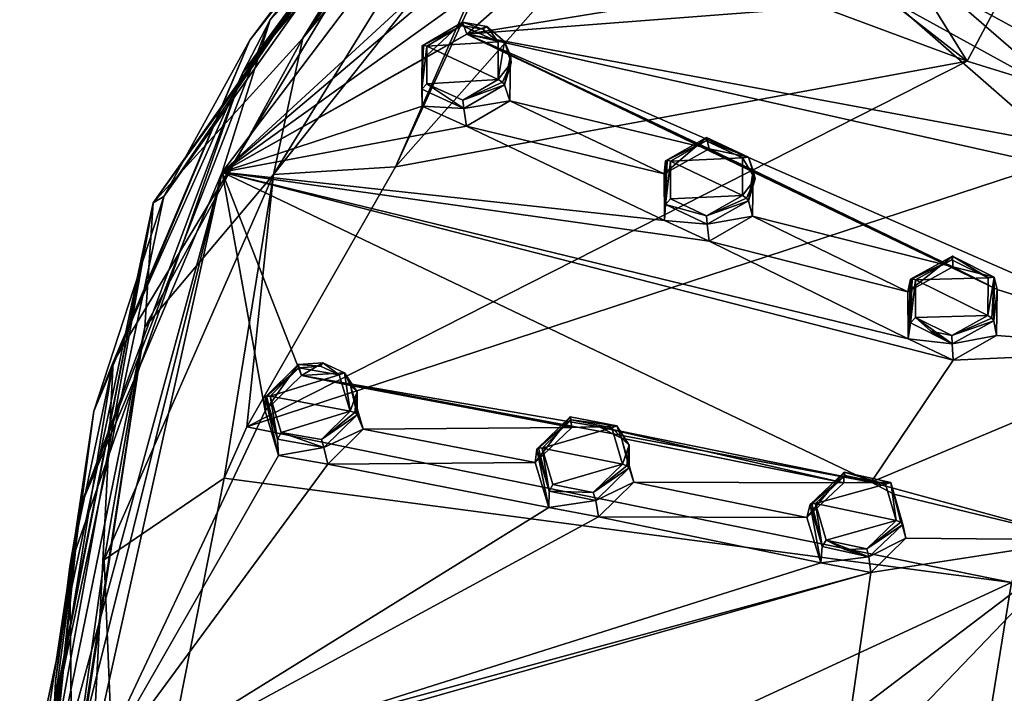
# Model space of a CAD drawing. Units: millimetres. Extents: x -189 to 15, y -264 to 332.
# Drawn here: x -95 to -64, y -204 to -183 of the extents above; entities that cross this region are included whole.
import ezdxf

# ---------------------------------------------------------------- set-up
doc = ezdxf.new("R2010")
doc.units = ezdxf.units.MM
doc.header["$LTSCALE"] = 65.185185
for name, color, linetype in [('1', 7, 'CONTINUOUS'), ('1107', 7, 'CONTINUOUS'), ('1108', 7, 'CONTINUOUS'), ('1114', 7, 'CONTINUOUS'), ('112', 7, 'CONTINUOUS'), ('113', 7, 'CONTINUOUS'), ('114', 7, 'CONTINUOUS'), ('115', 7, 'CONTINUOUS'), ('16', 7, 'CONTINUOUS'), ('160', 7, 'CONTINUOUS'), ('161', 7, 'CONTINUOUS'), ('162', 7, 'CONTINUOUS'), ('163', 7, 'CONTINUOUS'), ('17', 7, 'CONTINUOUS'), ('18', 7, 'CONTINUOUS'), ('19', 7, 'CONTINUOUS'), ('208', 7, 'CONTINUOUS'), ('209', 7, 'CONTINUOUS'), ('210', 7, 'CONTINUOUS'), ('211', 7, 'CONTINUOUS'), ('256', 7, 'CONTINUOUS'), ('257', 7, 'CONTINUOUS'), ('258', 7, 'CONTINUOUS'), ('259', 7, 'CONTINUOUS'), ('64', 7, 'CONTINUOUS'), ('65', 7, 'CONTINUOUS'), ('66', 7, 'CONTINUOUS'), ('67', 7, 'CONTINUOUS'), ('875', 7, 'CONTINUOUS'), ('876', 7, 'CONTINUOUS'), ('892', 7, 'CONTINUOUS'), ('893', 7, 'CONTINUOUS'), ('905', 7, 'CONTINUOUS'), ('906', 7, 'CONTINUOUS'), ('918', 7, 'CONTINUOUS')]:
    doc.layers.add(name, color=color, linetype=linetype)

msp = doc.modelspace()

# ---------------------------------------------------------------- linework, layer by layer
at = {"layer": '1', "linetype": 'Continuous'}
for points in [[(-81.372, -183.309, 88.354), (-82.472, -183.953, 88.509), (-80.234, -183.822, 88.783), (-81.372, -183.309, 88.354)], [(-80.716, -183.421, 88.51), (-81.372, -183.309, 88.354), (-80.234, -183.822, 88.783), (-80.716, -183.421, 88.51)], [(-80.234, -184.998, 89.37), (-82.472, -183.953, 88.509), (-82.473, -185.128, 89.094), (-80.234, -184.998, 89.37)], [(-80.234, -183.822, 88.783), (-82.472, -183.953, 88.509), (-80.234, -184.998, 89.37), (-80.234, -183.822, 88.783)], [(-81.341, -185.643, 89.523), (-80.234, -184.998, 89.37), (-82.473, -185.128, 89.094), (-81.341, -185.643, 89.523)], [(-73.74, -186.91, 91.185), (-74.855, -187.546, 91.354), (-72.604, -187.447, 91.583), (-73.74, -186.91, 91.185)], [(-72.605, -188.626, 92.149), (-74.855, -187.546, 91.354), (-74.857, -188.725, 91.92), (-72.605, -188.626, 92.149)], [(-72.604, -187.447, 91.583), (-74.855, -187.546, 91.354), (-72.605, -188.626, 92.149), (-72.604, -187.447, 91.583)], [(-73.724, -189.263, 92.317), (-72.605, -188.626, 92.149), (-74.857, -188.725, 91.92), (-73.724, -189.263, 92.317)], [(-66.061, -190.629, 93.79), (-67.194, -191.258, 93.974), (-64.929, -191.195, 94.157), (-66.061, -190.629, 93.79)], [(-67.199, -192.435, 94.518), (-64.934, -192.372, 94.701), (-67.194, -191.258, 93.974), (-67.199, -192.435, 94.518)], [(-67.194, -191.258, 93.974), (-64.934, -192.372, 94.701), (-64.929, -191.195, 94.157), (-67.194, -191.258, 93.974)], [(-66.063, -193, 94.886), (-64.934, -192.372, 94.701), (-67.199, -192.435, 94.518), (-66.063, -193, 94.886)], [(-66.721, -192.86, 94.759), (-66.063, -193, 94.886), (-67.199, -192.435, 94.518), (-66.721, -192.86, 94.759)], [(-86.467, -194.006, 92.677), (-87.36, -194.894, 92.929), (-85.203, -194.226, 92.987), (-86.467, -194.006, 92.677)], [(-85.791, -193.956, 92.767), (-86.467, -194.006, 92.677), (-85.203, -194.226, 92.987), (-85.791, -193.956, 92.767)], [(-85.203, -194.226, 92.987), (-87.36, -194.894, 92.929), (-84.864, -195.362, 93.557), (-85.203, -194.226, 92.987)], [(-84.864, -195.362, 93.557), (-87.36, -194.894, 92.929), (-87.022, -196.027, 93.498), (-84.864, -195.362, 93.557)], [(-85.763, -196.251, 93.809), (-84.864, -195.362, 93.557), (-87.022, -196.027, 93.498), (-85.763, -196.251, 93.809)], [(-77.956, -195.637, 94.711), (-78.864, -196.52, 94.98), (-76.691, -195.882, 94.99), (-77.956, -195.637, 94.711)], [(-76.691, -195.882, 94.99), (-78.864, -196.52, 94.98), (-76.355, -197.019, 95.54), (-76.691, -195.882, 94.99)], [(-76.355, -197.019, 95.54), (-78.864, -196.52, 94.98), (-78.528, -197.658, 95.53), (-76.355, -197.019, 95.54)], [(-77.267, -197.904, 95.809), (-76.355, -197.019, 95.54), (-78.528, -197.658, 95.53), (-77.267, -197.904, 95.809)], [(-69.394, -197.374, 96.515), (-70.319, -198.254, 96.801), (-68.129, -197.647, 96.764), (-69.394, -197.374, 96.515)], [(-70.319, -198.254, 96.801), (-67.799, -198.784, 97.292), (-68.129, -197.647, 96.764), (-70.319, -198.254, 96.801)], [(-69.99, -199.391, 97.328), (-67.799, -198.784, 97.292), (-70.319, -198.254, 96.801), (-69.99, -199.391, 97.328)], [(-68.721, -199.663, 97.578), (-67.799, -198.784, 97.292), (-69.99, -199.391, 97.328), (-68.721, -199.663, 97.578)], [(-69.402, -199.686, 97.517), (-68.721, -199.663, 97.578), (-69.99, -199.391, 97.328), (-69.402, -199.686, 97.517)]]:
    msp.add_3dface(points, dxfattribs=at)
at = {"layer": '1107', "linetype": 'Continuous'}
for points in [[(-88.859, -187.898, 87.919), (-74.815, -174.951, 83.422), (-76.541, -171.585, 81.328), (-88.859, -187.898, 87.919)], [(-65.958, -180.761, 87.5), (-60.851, -185.158, 90.156), (-76.541, -171.585, 81.328), (-65.958, -180.761, 87.5)], [(-60.851, -185.158, 90.156), (-59.733, -186.173, 90.738), (-76.541, -171.585, 81.328), (-60.851, -185.158, 90.156)], [(-76.541, -171.585, 81.328), (-59.733, -186.173, 90.738), (-53.619, -188.722, 92.338), (-76.541, -171.585, 81.328)], [(-55.854, -183.413, 89.623), (-56.683, -182.197, 88.96), (-76.541, -171.585, 81.328), (-55.854, -183.413, 89.623)], [(-55.854, -183.413, 89.623), (-76.541, -171.585, 81.328), (-53.619, -188.722, 92.338), (-55.854, -183.413, 89.623)], [(-75.231, -176.348, 84.123), (-74.815, -174.951, 83.422), (-88.859, -187.898, 87.919), (-75.231, -176.348, 84.123)], [(-74.094, -177.283, 84.771), (-75.231, -176.348, 84.123), (-88.859, -187.898, 87.919), (-74.094, -177.283, 84.771)], [(-81.223, -183.585, 87.047), (-74.094, -177.283, 84.771), (-88.859, -187.898, 87.919), (-81.223, -183.585, 87.047)], [(-74.094, -177.283, 84.771), (-81.223, -183.585, 87.047), (-69.048, -181.604, 87.619), (-74.094, -177.283, 84.771)], [(-65.958, -180.761, 87.5), (-66.381, -182.132, 88.161), (-60.851, -185.158, 90.156), (-65.958, -180.761, 87.5)], [(-81.223, -183.585, 87.047), (-67.901, -182.562, 88.228), (-69.048, -181.604, 87.619), (-81.223, -183.585, 87.047)], [(-66.381, -182.132, 88.161), (-67.901, -182.562, 88.228), (-62.42, -185.567, 90.234), (-66.381, -182.132, 88.161)], [(-66.381, -182.132, 88.161), (-62.42, -185.567, 90.234), (-60.851, -185.158, 90.156), (-66.381, -182.132, 88.161)], [(-67.901, -182.562, 88.228), (-81.223, -183.585, 87.047), (-62.827, -186.995, 90.899), (-67.901, -182.562, 88.228)], [(-62.42, -185.567, 90.234), (-67.901, -182.562, 88.228), (-62.827, -186.995, 90.899), (-62.42, -185.567, 90.234)], [(-82.617, -184.379, 87.231), (-81.223, -183.585, 87.047), (-88.859, -187.898, 87.919), (-82.617, -184.379, 87.231)], [(-81.223, -183.585, 87.047), (-79.854, -184.242, 87.583), (-73.644, -187.162, 89.865), (-81.223, -183.585, 87.047)], [(-81.223, -183.585, 87.047), (-73.644, -187.162, 89.865), (-66.027, -190.856, 92.458), (-81.223, -183.585, 87.047)], [(-81.223, -183.585, 87.047), (-66.027, -190.856, 92.458), (-64.646, -191.566, 92.916), (-81.223, -183.585, 87.047)], [(-81.223, -183.585, 87.047), (-64.646, -191.566, 92.916), (-58.707, -193.439, 94.244), (-81.223, -183.585, 87.047)], [(-81.223, -183.585, 87.047), (-61.671, -187.969, 91.463), (-62.827, -186.995, 90.899), (-81.223, -183.585, 87.047)], [(-61.671, -187.969, 91.463), (-81.223, -183.585, 87.047), (-58.707, -193.439, 94.244), (-61.671, -187.969, 91.463)], [(-79.854, -184.242, 87.583), (-79.871, -185.661, 88.288), (-73.644, -187.162, 89.865), (-79.854, -184.242, 87.583)], [(-82.616, -185.826, 87.953), (-82.617, -184.379, 87.231), (-88.859, -187.898, 87.919), (-82.616, -185.826, 87.953)], [(-81.23, -186.453, 88.476), (-82.616, -185.826, 87.953), (-88.859, -187.898, 87.919), (-81.23, -186.453, 88.476)], [(-79.871, -185.661, 88.288), (-81.23, -186.453, 88.476), (-75.049, -187.945, 90.069), (-79.871, -185.661, 88.288)], [(-79.871, -185.661, 88.288), (-75.049, -187.945, 90.069), (-73.644, -187.162, 89.865), (-79.871, -185.661, 88.288)], [(-75.043, -189.403, 90.77), (-81.23, -186.453, 88.476), (-88.859, -187.898, 87.919), (-75.043, -189.403, 90.77)], [(-75.049, -187.945, 90.069), (-81.23, -186.453, 88.476), (-75.043, -189.403, 90.77), (-75.049, -187.945, 90.069)], [(-73.644, -187.162, 89.865), (-72.272, -187.844, 90.362), (-66.027, -190.856, 92.458), (-73.644, -187.162, 89.865)], [(-93.2, -207.394, 95.795), (-87.522, -195.357, 91.666), (-88.859, -187.898, 87.919), (-93.2, -207.394, 95.795)], [(-87.522, -195.357, 91.666), (-86.384, -194.254, 91.358), (-88.859, -187.898, 87.919), (-87.522, -195.357, 91.666)], [(-86.384, -194.254, 91.358), (-68.586, -197.588, 95.266), (-88.859, -187.898, 87.919), (-86.384, -194.254, 91.358)], [(-73.647, -190.051, 91.253), (-75.043, -189.403, 90.77), (-88.859, -187.898, 87.919), (-73.647, -190.051, 91.253)], [(-67.423, -193.105, 93.367), (-73.647, -190.051, 91.253), (-88.859, -187.898, 87.919), (-67.423, -193.105, 93.367)], [(-68.586, -197.588, 95.266), (-66.017, -193.766, 93.805), (-88.859, -187.898, 87.919), (-68.586, -197.588, 95.266)], [(-66.017, -193.766, 93.805), (-67.423, -193.105, 93.367), (-88.859, -187.898, 87.919), (-66.017, -193.766, 93.805)], [(-72.272, -187.844, 90.362), (-72.288, -189.27, 91.045), (-66.027, -190.856, 92.458), (-72.272, -187.844, 90.362)], [(-72.288, -189.27, 91.045), (-73.647, -190.051, 91.253), (-67.436, -191.629, 92.683), (-72.288, -189.27, 91.045)], [(-72.288, -189.27, 91.045), (-67.436, -191.629, 92.683), (-66.027, -190.856, 92.458), (-72.288, -189.27, 91.045)], [(-67.436, -191.629, 92.683), (-73.647, -190.051, 91.253), (-67.423, -193.105, 93.367), (-67.436, -191.629, 92.683)], [(-64.646, -191.566, 92.916), (-64.663, -192.995, 93.576), (-58.707, -193.439, 94.244), (-64.646, -191.566, 92.916)], [(-64.663, -192.995, 93.576), (-66.017, -193.766, 93.805), (-58.707, -193.439, 94.244), (-64.663, -192.995, 93.576)], [(-66.017, -193.766, 93.805), (-68.586, -197.588, 95.266), (-58.707, -193.439, 94.244), (-66.017, -193.766, 93.805)], [(-58.707, -193.439, 94.244), (-68.586, -197.588, 95.266), (-61.974, -199.384, 96.646), (-58.707, -193.439, 94.244)], [(-86.384, -194.254, 91.358), (-84.852, -194.558, 91.751), (-77.936, -195.875, 93.385), (-86.384, -194.254, 91.358)], [(-86.384, -194.254, 91.358), (-77.936, -195.875, 93.385), (-77.085, -195.85, 93.489), (-86.384, -194.254, 91.358)], [(-86.384, -194.254, 91.358), (-77.085, -195.85, 93.489), (-68.586, -197.588, 95.266), (-86.384, -194.254, 91.358)], [(-84.852, -194.558, 91.751), (-84.459, -195.931, 92.437), (-77.936, -195.875, 93.385), (-84.852, -194.558, 91.751)], [(-87.103, -196.753, 92.367), (-87.522, -195.357, 91.666), (-93.2, -207.394, 95.795), (-87.103, -196.753, 92.367)], [(-84.459, -195.931, 92.437), (-85.564, -197.023, 92.747), (-79.08, -196.969, 93.715), (-84.459, -195.931, 92.437)], [(-84.459, -195.931, 92.437), (-79.08, -196.969, 93.715), (-77.936, -195.875, 93.385), (-84.459, -195.931, 92.437)], [(-77.085, -195.85, 93.489), (-76.388, -196.207, 93.741), (-69.441, -197.603, 95.184), (-77.085, -195.85, 93.489)], [(-77.085, -195.85, 93.489), (-69.441, -197.603, 95.184), (-68.586, -197.588, 95.266), (-77.085, -195.85, 93.489)], [(-76.388, -196.207, 93.741), (-76.001, -197.581, 94.403), (-69.441, -197.603, 95.184), (-76.388, -196.207, 93.741)], [(-85.564, -197.023, 92.747), (-87.103, -196.753, 92.367), (-93.2, -207.394, 95.795), (-85.564, -197.023, 92.747)], [(-78.657, -198.375, 94.395), (-85.564, -197.023, 92.747), (-93.2, -207.394, 95.795), (-78.657, -198.375, 94.395)], [(-79.08, -196.969, 93.715), (-85.564, -197.023, 92.747), (-78.657, -198.375, 94.395), (-79.08, -196.969, 93.715)], [(-76.001, -197.581, 94.403), (-77.106, -198.663, 94.733), (-70.59, -198.687, 95.535), (-76.001, -197.581, 94.403)], [(-76.001, -197.581, 94.403), (-70.59, -198.687, 95.535), (-69.441, -197.603, 95.184), (-76.001, -197.581, 94.403)], [(-68.586, -197.588, 95.266), (-67.877, -197.963, 95.503), (-61.974, -199.384, 96.646), (-68.586, -197.588, 95.266)], [(-67.877, -197.963, 95.503), (-67.496, -199.338, 96.139), (-61.974, -199.384, 96.646), (-67.877, -197.963, 95.503)], [(-77.106, -198.663, 94.733), (-78.657, -198.375, 94.395), (-93.2, -207.394, 95.795), (-77.106, -198.663, 94.733)], [(-70.156, -200.109, 96.197), (-77.106, -198.663, 94.733), (-93.2, -207.394, 95.795), (-70.156, -200.109, 96.197)], [(-70.59, -198.687, 95.535), (-77.106, -198.663, 94.733), (-70.156, -200.109, 96.197), (-70.59, -198.687, 95.535)], [(-69.235, -204.902, 98.305), (-68.462, -206.144, 98.889), (-61.974, -199.384, 96.646), (-69.235, -204.902, 98.305)], [(-68.597, -200.408, 96.489), (-69.235, -204.902, 98.305), (-61.974, -199.384, 96.646), (-68.597, -200.408, 96.489)], [(-67.496, -199.338, 96.139), (-68.597, -200.408, 96.489), (-61.974, -199.384, 96.646), (-67.496, -199.338, 96.139)], [(-61.974, -199.384, 96.646), (-68.462, -206.144, 98.889), (-63.1, -205.974, 99.309), (-61.974, -199.384, 96.646)], [(-68.597, -200.408, 96.489), (-70.156, -200.109, 96.197), (-93.2, -207.394, 95.795), (-68.597, -200.408, 96.489)], [(-88.39, -205.799, 96.022), (-68.597, -200.408, 96.489), (-93.2, -207.394, 95.795), (-88.39, -205.799, 96.022)], [(-88.39, -205.799, 96.022), (-69.235, -204.902, 98.305), (-68.597, -200.408, 96.489), (-88.39, -205.799, 96.022)]]:
    msp.add_3dface(points, dxfattribs=at)
at = {"layer": '1108', "linetype": 'Continuous'}
for points in [[(-88.859, -187.898, 87.919), (-76.541, -171.585, 81.328), (-87.363, -183.131, 85.304), (-88.859, -187.898, 87.919)], [(-87.363, -183.131, 85.304), (-76.541, -171.585, 81.328), (-80.133, -173.819, 81.543), (-87.363, -183.131, 85.304)], [(-93.317, -198.382, 91.464), (-88.859, -187.898, 87.919), (-87.363, -183.131, 85.304), (-93.317, -198.382, 91.464)], [(-93.739, -207.471, 95.603), (-88.859, -187.898, 87.919), (-94.245, -207.632, 95.204), (-93.739, -207.471, 95.603)], [(-94.245, -207.632, 95.204), (-88.859, -187.898, 87.919), (-93.317, -198.382, 91.464), (-94.245, -207.632, 95.204)], [(-93.2, -207.394, 95.795), (-88.859, -187.898, 87.919), (-93.739, -207.471, 95.603), (-93.2, -207.394, 95.795)]]:
    msp.add_3dface(points, dxfattribs=at)
at = {"layer": '1114', "linetype": 'Continuous'}
for points in [[(-75.816, -169.98, 79.686), (-88.215, -184.78, 85.613), (-80.133, -173.819, 81.543), (-75.816, -169.98, 79.686)], [(-88.215, -184.78, 85.613), (-87.363, -183.131, 85.304), (-80.133, -173.819, 81.543), (-88.215, -184.78, 85.613)], [(-88.215, -184.78, 85.613), (-93.317, -198.382, 91.464), (-87.363, -183.131, 85.304), (-88.215, -184.78, 85.613)], [(-88.215, -184.78, 85.613), (-93.628, -200.217, 91.874), (-93.317, -198.382, 91.464), (-88.215, -184.78, 85.613)], [(-93.317, -198.382, 91.464), (-94.261, -207.741, 94.936), (-94.304, -207.686, 95.072), (-93.317, -198.382, 91.464)], [(-94.245, -207.632, 95.204), (-93.317, -198.382, 91.464), (-94.304, -207.686, 95.072), (-94.245, -207.632, 95.204)], [(-94.073, -203.811, 93.325), (-94.261, -207.741, 94.936), (-93.317, -198.382, 91.464), (-94.073, -203.811, 93.325)], [(-93.628, -200.217, 91.874), (-94.073, -203.811, 93.325), (-93.317, -198.382, 91.464), (-93.628, -200.217, 91.874)]]:
    msp.add_3dface(points, dxfattribs=at)
at = {"layer": '112', "linetype": 'Continuous'}
for points in [[(-70.492, -198.279, 96.615), (-69.427, -197.269, 96.276), (-70.59, -198.687, 95.535), (-70.492, -198.279, 96.615)], [(-70.59, -198.687, 95.535), (-69.427, -197.269, 96.276), (-69.441, -197.603, 95.184), (-70.59, -198.687, 95.535)], [(-69.427, -197.269, 96.276), (-67.971, -197.589, 96.544), (-69.441, -197.603, 95.184), (-69.427, -197.269, 96.276)], [(-69.441, -197.603, 95.184), (-67.971, -197.589, 96.544), (-68.586, -197.588, 95.266), (-69.441, -197.603, 95.184)], [(-68.586, -197.588, 95.266), (-67.971, -197.589, 96.544), (-67.877, -197.963, 95.503), (-68.586, -197.588, 95.266)], [(-67.971, -197.589, 96.544), (-67.588, -198.905, 97.144), (-67.877, -197.963, 95.503), (-67.971, -197.589, 96.544)], [(-67.588, -198.905, 97.144), (-67.496, -199.338, 96.139), (-67.877, -197.963, 95.503), (-67.588, -198.905, 97.144)]]:
    msp.add_3dface(points, dxfattribs=at)
at = {"layer": '113', "linetype": 'Continuous'}
for points in [[(-70.492, -198.279, 96.615), (-70.59, -198.687, 95.535), (-70.156, -200.109, 96.197), (-70.492, -198.279, 96.615)], [(-70.113, -199.592, 97.214), (-70.492, -198.279, 96.615), (-70.156, -200.109, 96.197), (-70.113, -199.592, 97.214)], [(-67.496, -199.338, 96.139), (-67.588, -198.905, 97.144), (-68.653, -199.914, 97.483), (-67.496, -199.338, 96.139)], [(-67.496, -199.338, 96.139), (-68.653, -199.914, 97.483), (-68.597, -200.408, 96.489), (-67.496, -199.338, 96.139)], [(-68.653, -199.914, 97.483), (-70.113, -199.592, 97.214), (-70.156, -200.109, 96.197), (-68.653, -199.914, 97.483)], [(-68.597, -200.408, 96.489), (-68.653, -199.914, 97.483), (-70.156, -200.109, 96.197), (-68.597, -200.408, 96.489)]]:
    msp.add_3dface(points, dxfattribs=at)
at = {"layer": '114', "linetype": 'Continuous'}
for points in [[(-67.349, -191.243, 93.772), (-66.044, -190.522, 93.551), (-67.436, -191.629, 92.683), (-67.349, -191.243, 93.772)], [(-67.436, -191.629, 92.683), (-66.044, -190.522, 93.551), (-66.027, -190.856, 92.458), (-67.436, -191.629, 92.683)], [(-66.044, -190.522, 93.551), (-64.741, -191.179, 93.955), (-66.027, -190.856, 92.458), (-66.044, -190.522, 93.551)], [(-66.027, -190.856, 92.458), (-64.741, -191.179, 93.955), (-64.646, -191.566, 92.916), (-66.027, -190.856, 92.458)], [(-64.741, -191.179, 93.955), (-64.745, -192.541, 94.573), (-64.646, -191.566, 92.916), (-64.741, -191.179, 93.955)], [(-64.745, -192.541, 94.573), (-64.663, -192.995, 93.576), (-64.646, -191.566, 92.916), (-64.745, -192.541, 94.573)]]:
    msp.add_3dface(points, dxfattribs=at)
at = {"layer": '115', "linetype": 'Continuous'}
for points in [[(-67.349, -191.243, 93.772), (-67.436, -191.629, 92.683), (-67.423, -193.105, 93.367), (-67.349, -191.243, 93.772)], [(-67.356, -192.602, 94.389), (-67.349, -191.243, 93.772), (-67.423, -193.105, 93.367), (-67.356, -192.602, 94.389)], [(-66.049, -193.262, 94.795), (-67.356, -192.602, 94.389), (-67.423, -193.105, 93.367), (-66.049, -193.262, 94.795)], [(-64.663, -192.995, 93.576), (-64.745, -192.541, 94.573), (-66.049, -193.262, 94.795), (-64.663, -192.995, 93.576)], [(-66.017, -193.766, 93.805), (-66.049, -193.262, 94.795), (-67.423, -193.105, 93.367), (-66.017, -193.766, 93.805)], [(-64.663, -192.995, 93.576), (-66.049, -193.262, 94.795), (-66.017, -193.766, 93.805), (-64.663, -192.995, 93.576)]]:
    msp.add_3dface(points, dxfattribs=at)
at = {"layer": '16', "linetype": 'Continuous'}
for points in [[(-86.493, -193.908, 92.433), (-85.714, -193.852, 92.53), (-86.384, -194.254, 91.358), (-86.493, -193.908, 92.433)], [(-85.714, -193.852, 92.53), (-85.036, -194.166, 92.777), (-86.384, -194.254, 91.358), (-85.714, -193.852, 92.53)], [(-87.522, -194.927, 92.73), (-86.493, -193.908, 92.433), (-87.522, -195.357, 91.666), (-87.522, -194.927, 92.73)], [(-87.522, -195.357, 91.666), (-86.493, -193.908, 92.433), (-86.384, -194.254, 91.358), (-87.522, -195.357, 91.666)], [(-86.384, -194.254, 91.358), (-85.036, -194.166, 92.777), (-84.852, -194.558, 91.751), (-86.384, -194.254, 91.358)], [(-85.036, -194.166, 92.777), (-84.644, -194.762, 93.106), (-84.852, -194.558, 91.751), (-85.036, -194.166, 92.777)], [(-84.644, -195.477, 93.428), (-84.459, -195.931, 92.437), (-84.852, -194.558, 91.751), (-84.644, -195.477, 93.428)], [(-84.644, -194.762, 93.106), (-84.644, -195.477, 93.428), (-84.852, -194.558, 91.751), (-84.644, -194.762, 93.106)]]:
    msp.add_3dface(points, dxfattribs=at)
at = {"layer": '160', "linetype": 'Continuous'}
for points in [[(-85.791, -193.956, 92.767), (-85.714, -193.852, 92.53), (-86.493, -193.908, 92.433), (-85.791, -193.956, 92.767)], [(-85.791, -193.956, 92.767), (-85.203, -194.226, 92.987), (-85.714, -193.852, 92.53), (-85.791, -193.956, 92.767)], [(-85.203, -194.226, 92.987), (-85.036, -194.166, 92.777), (-85.714, -193.852, 92.53), (-85.203, -194.226, 92.987)], [(-86.467, -194.006, 92.677), (-86.493, -193.908, 92.433), (-87.522, -194.927, 92.73), (-86.467, -194.006, 92.677)], [(-86.467, -194.006, 92.677), (-87.522, -194.927, 92.73), (-87.476, -194.89, 92.854), (-86.467, -194.006, 92.677)], [(-87.36, -194.894, 92.929), (-86.467, -194.006, 92.677), (-87.476, -194.89, 92.854), (-87.36, -194.894, 92.929)], [(-86.467, -194.006, 92.677), (-85.791, -193.956, 92.767), (-86.493, -193.908, 92.433), (-86.467, -194.006, 92.677)], [(-85.203, -194.226, 92.987), (-84.864, -195.362, 93.557), (-85.036, -194.166, 92.777), (-85.203, -194.226, 92.987)], [(-84.864, -195.362, 93.557), (-84.644, -194.762, 93.106), (-85.036, -194.166, 92.777), (-84.864, -195.362, 93.557)], [(-84.644, -194.762, 93.106), (-84.864, -195.362, 93.557), (-84.722, -195.41, 93.538), (-84.644, -194.762, 93.106)], [(-84.644, -195.477, 93.428), (-84.644, -194.762, 93.106), (-84.722, -195.41, 93.538), (-84.644, -195.477, 93.428)]]:
    msp.add_3dface(points, dxfattribs=at)
at = {"layer": '161', "linetype": 'Continuous'}
for points in [[(-87.522, -194.927, 92.73), (-87.134, -196.236, 93.378), (-87.476, -194.89, 92.854), (-87.522, -194.927, 92.73)], [(-87.134, -196.236, 93.378), (-87.36, -194.894, 92.929), (-87.476, -194.89, 92.854), (-87.134, -196.236, 93.378)], [(-87.022, -196.027, 93.498), (-87.36, -194.894, 92.929), (-87.134, -196.236, 93.378), (-87.022, -196.027, 93.498)], [(-84.864, -195.362, 93.557), (-85.763, -196.251, 93.809), (-84.722, -195.41, 93.538), (-84.864, -195.362, 93.557)], [(-85.763, -196.251, 93.809), (-84.644, -195.477, 93.428), (-84.722, -195.41, 93.538), (-85.763, -196.251, 93.809)], [(-84.644, -195.477, 93.428), (-85.763, -196.251, 93.809), (-85.684, -196.5, 93.725), (-84.644, -195.477, 93.428)], [(-87.022, -196.027, 93.498), (-87.134, -196.236, 93.378), (-85.684, -196.5, 93.725), (-87.022, -196.027, 93.498)], [(-85.763, -196.251, 93.809), (-87.022, -196.027, 93.498), (-85.684, -196.5, 93.725), (-85.763, -196.251, 93.809)]]:
    msp.add_3dface(points, dxfattribs=at)
at = {"layer": '162', "linetype": 'Continuous'}
for points in [[(-81.372, -183.309, 88.354), (-81.35, -183.209, 88.11), (-82.617, -183.949, 88.294), (-81.372, -183.309, 88.354)], [(-81.372, -183.309, 88.354), (-82.617, -183.949, 88.294), (-82.576, -183.923, 88.423), (-81.372, -183.309, 88.354)], [(-82.472, -183.953, 88.509), (-81.372, -183.309, 88.354), (-82.576, -183.923, 88.423), (-82.472, -183.953, 88.509)], [(-81.372, -183.309, 88.354), (-80.716, -183.421, 88.51), (-81.35, -183.209, 88.11), (-81.372, -183.309, 88.354)], [(-80.716, -183.421, 88.51), (-80.594, -183.341, 88.283), (-81.35, -183.209, 88.11), (-80.716, -183.421, 88.51)], [(-80.716, -183.421, 88.51), (-80.234, -183.822, 88.783), (-80.594, -183.341, 88.283), (-80.716, -183.421, 88.51)], [(-80.234, -183.822, 88.783), (-80.038, -183.805, 88.591), (-80.594, -183.341, 88.283), (-80.234, -183.822, 88.783)], [(-80.234, -183.822, 88.783), (-80.234, -184.998, 89.37), (-80.038, -183.805, 88.591), (-80.234, -183.822, 88.783)], [(-80.234, -184.998, 89.37), (-79.834, -184.474, 88.95), (-80.038, -183.805, 88.591), (-80.234, -184.998, 89.37)], [(-79.834, -184.474, 88.95), (-80.234, -184.998, 89.37), (-80.107, -185.08, 89.365), (-79.834, -184.474, 88.95)], [(-80.037, -185.165, 89.261), (-79.834, -184.474, 88.95), (-80.107, -185.08, 89.365), (-80.037, -185.165, 89.261)]]:
    msp.add_3dface(points, dxfattribs=at)
at = {"layer": '163', "linetype": 'Continuous'}
for points in [[(-82.619, -185.304, 88.962), (-82.472, -183.953, 88.509), (-82.576, -183.923, 88.423), (-82.619, -185.304, 88.962)], [(-82.617, -183.949, 88.294), (-82.619, -185.304, 88.962), (-82.576, -183.923, 88.423), (-82.617, -183.949, 88.294)], [(-82.473, -185.128, 89.094), (-82.472, -183.953, 88.509), (-82.619, -185.304, 88.962), (-82.473, -185.128, 89.094)], [(-82.473, -185.128, 89.094), (-82.619, -185.304, 88.962), (-81.316, -185.905, 89.444), (-82.473, -185.128, 89.094)], [(-81.341, -185.643, 89.523), (-82.473, -185.128, 89.094), (-81.316, -185.905, 89.444), (-81.341, -185.643, 89.523)], [(-80.234, -184.998, 89.37), (-81.341, -185.643, 89.523), (-80.107, -185.08, 89.365), (-80.234, -184.998, 89.37)], [(-81.341, -185.643, 89.523), (-80.037, -185.165, 89.261), (-80.107, -185.08, 89.365), (-81.341, -185.643, 89.523)], [(-80.037, -185.165, 89.261), (-81.341, -185.643, 89.523), (-81.316, -185.905, 89.444), (-80.037, -185.165, 89.261)]]:
    msp.add_3dface(points, dxfattribs=at)
at = {"layer": '17', "linetype": 'Continuous'}
for points in [[(-87.522, -194.927, 92.73), (-87.522, -195.357, 91.666), (-87.103, -196.753, 92.367), (-87.522, -194.927, 92.73)], [(-87.134, -196.236, 93.378), (-87.522, -194.927, 92.73), (-87.103, -196.753, 92.367), (-87.134, -196.236, 93.378)], [(-84.459, -195.931, 92.437), (-84.644, -195.477, 93.428), (-85.684, -196.5, 93.725), (-84.459, -195.931, 92.437)], [(-84.459, -195.931, 92.437), (-85.684, -196.5, 93.725), (-85.564, -197.023, 92.747), (-84.459, -195.931, 92.437)], [(-85.684, -196.5, 93.725), (-87.134, -196.236, 93.378), (-87.103, -196.753, 92.367), (-85.684, -196.5, 93.725)], [(-85.564, -197.023, 92.747), (-85.684, -196.5, 93.725), (-87.103, -196.753, 92.367), (-85.564, -197.023, 92.747)]]:
    msp.add_3dface(points, dxfattribs=at)
at = {"layer": '18', "linetype": 'Continuous'}
for points in [[(-82.617, -183.949, 88.294), (-81.35, -183.209, 88.11), (-82.617, -184.379, 87.231), (-82.617, -183.949, 88.294)], [(-82.617, -184.379, 87.231), (-81.35, -183.209, 88.11), (-81.223, -183.585, 87.047), (-82.617, -184.379, 87.231)], [(-81.35, -183.209, 88.11), (-80.594, -183.341, 88.283), (-81.223, -183.585, 87.047), (-81.35, -183.209, 88.11)], [(-80.594, -183.341, 88.283), (-80.038, -183.805, 88.591), (-81.223, -183.585, 87.047), (-80.594, -183.341, 88.283)], [(-81.223, -183.585, 87.047), (-80.038, -183.805, 88.591), (-79.854, -184.242, 87.583), (-81.223, -183.585, 87.047)], [(-80.038, -183.805, 88.591), (-79.834, -184.474, 88.95), (-79.854, -184.242, 87.583), (-80.038, -183.805, 88.591)], [(-80.037, -185.165, 89.261), (-79.871, -185.661, 88.288), (-79.854, -184.242, 87.583), (-80.037, -185.165, 89.261)], [(-79.834, -184.474, 88.95), (-80.037, -185.165, 89.261), (-79.854, -184.242, 87.583), (-79.834, -184.474, 88.95)]]:
    msp.add_3dface(points, dxfattribs=at)
at = {"layer": '19', "linetype": 'Continuous'}
for points in [[(-82.619, -185.304, 88.962), (-82.617, -183.949, 88.294), (-82.616, -185.826, 87.953), (-82.619, -185.304, 88.962)], [(-82.617, -183.949, 88.294), (-82.617, -184.379, 87.231), (-82.616, -185.826, 87.953), (-82.617, -183.949, 88.294)], [(-79.871, -185.661, 88.288), (-80.037, -185.165, 89.261), (-81.316, -185.905, 89.444), (-79.871, -185.661, 88.288)], [(-81.316, -185.905, 89.444), (-82.619, -185.304, 88.962), (-82.616, -185.826, 87.953), (-81.316, -185.905, 89.444)], [(-81.23, -186.453, 88.476), (-81.316, -185.905, 89.444), (-82.616, -185.826, 87.953), (-81.23, -186.453, 88.476)], [(-79.871, -185.661, 88.288), (-81.316, -185.905, 89.444), (-81.23, -186.453, 88.476), (-79.871, -185.661, 88.288)]]:
    msp.add_3dface(points, dxfattribs=at)
at = {"layer": '208', "linetype": 'Continuous'}
for points in [[(-79.032, -196.55, 94.788), (-77.956, -195.637, 94.711), (-77.989, -195.536, 94.47), (-79.032, -196.55, 94.788)], [(-77.956, -195.637, 94.711), (-79.032, -196.55, 94.788), (-78.981, -196.515, 94.91), (-77.956, -195.637, 94.711)], [(-78.864, -196.52, 94.98), (-77.956, -195.637, 94.711), (-78.981, -196.515, 94.91), (-78.864, -196.52, 94.98)], [(-77.956, -195.637, 94.711), (-76.531, -195.82, 94.775), (-77.989, -195.536, 94.47), (-77.956, -195.637, 94.711)], [(-77.956, -195.637, 94.711), (-76.691, -195.882, 94.99), (-76.531, -195.82, 94.775), (-77.956, -195.637, 94.711)], [(-76.691, -195.882, 94.99), (-76.14, -196.423, 95.087), (-76.531, -195.82, 94.775), (-76.691, -195.882, 94.99)], [(-76.691, -195.882, 94.99), (-76.355, -197.019, 95.54), (-76.14, -196.423, 95.087), (-76.691, -195.882, 94.99)], [(-76.14, -196.423, 95.087), (-76.355, -197.019, 95.54), (-76.213, -197.07, 95.517), (-76.14, -196.423, 95.087)], [(-76.14, -197.137, 95.402), (-76.14, -196.423, 95.087), (-76.213, -197.07, 95.517), (-76.14, -197.137, 95.402)]]:
    msp.add_3dface(points, dxfattribs=at)
at = {"layer": '209', "linetype": 'Continuous'}
for points in [[(-79.032, -196.55, 94.788), (-78.643, -197.865, 95.413), (-78.981, -196.515, 94.91), (-79.032, -196.55, 94.788)], [(-78.643, -197.865, 95.413), (-78.864, -196.52, 94.98), (-78.981, -196.515, 94.91), (-78.643, -197.865, 95.413)], [(-78.528, -197.658, 95.53), (-78.864, -196.52, 94.98), (-78.643, -197.865, 95.413), (-78.528, -197.658, 95.53)], [(-76.355, -197.019, 95.54), (-77.267, -197.904, 95.809), (-76.213, -197.07, 95.517), (-76.355, -197.019, 95.54)], [(-77.267, -197.904, 95.809), (-76.14, -197.137, 95.402), (-76.213, -197.07, 95.517), (-77.267, -197.904, 95.809)], [(-77.267, -197.904, 95.809), (-77.19, -198.153, 95.719), (-76.14, -197.137, 95.402), (-77.267, -197.904, 95.809)], [(-77.267, -197.904, 95.809), (-78.528, -197.658, 95.53), (-78.643, -197.865, 95.413), (-77.267, -197.904, 95.809)], [(-77.267, -197.904, 95.809), (-78.643, -197.865, 95.413), (-77.19, -198.153, 95.719), (-77.267, -197.904, 95.809)]]:
    msp.add_3dface(points, dxfattribs=at)
at = {"layer": '210', "linetype": 'Continuous'}
for points in [[(-75.005, -187.537, 91.146), (-73.74, -186.91, 91.185), (-73.724, -186.806, 90.943), (-75.005, -187.537, 91.146)], [(-73.74, -186.91, 91.185), (-75.005, -187.537, 91.146), (-74.96, -187.514, 91.273), (-73.74, -186.91, 91.185)], [(-74.855, -187.546, 91.354), (-73.74, -186.91, 91.185), (-74.96, -187.514, 91.273), (-74.855, -187.546, 91.354)], [(-73.74, -186.91, 91.185), (-72.413, -187.429, 91.384), (-73.724, -186.806, 90.943), (-73.74, -186.91, 91.185)], [(-73.74, -186.91, 91.185), (-72.604, -187.447, 91.583), (-72.413, -187.429, 91.384), (-73.74, -186.91, 91.185)], [(-72.604, -187.447, 91.583), (-72.605, -188.626, 92.149), (-72.21, -188.104, 91.726), (-72.604, -187.447, 91.583)], [(-72.604, -187.447, 91.583), (-72.21, -188.104, 91.726), (-72.413, -187.429, 91.384), (-72.604, -187.447, 91.583)], [(-72.21, -188.104, 91.726), (-72.605, -188.626, 92.149), (-72.478, -188.709, 92.139), (-72.21, -188.104, 91.726)], [(-72.413, -188.794, 92.031), (-72.21, -188.104, 91.726), (-72.478, -188.709, 92.139), (-72.413, -188.794, 92.031)]]:
    msp.add_3dface(points, dxfattribs=at)
at = {"layer": '211', "linetype": 'Continuous'}
for points in [[(-75.006, -188.899, 91.791), (-74.855, -187.546, 91.354), (-74.96, -187.514, 91.273), (-75.006, -188.899, 91.791)], [(-75.005, -187.537, 91.146), (-75.006, -188.899, 91.791), (-74.96, -187.514, 91.273), (-75.005, -187.537, 91.146)], [(-74.857, -188.725, 91.92), (-74.855, -187.546, 91.354), (-75.006, -188.899, 91.791), (-74.857, -188.725, 91.92)], [(-73.724, -189.263, 92.317), (-74.857, -188.725, 91.92), (-75.006, -188.899, 91.791), (-73.724, -189.263, 92.317)], [(-73.724, -189.263, 92.317), (-75.006, -188.899, 91.791), (-73.702, -189.524, 92.233), (-73.724, -189.263, 92.317)], [(-72.605, -188.626, 92.149), (-73.724, -189.263, 92.317), (-72.478, -188.709, 92.139), (-72.605, -188.626, 92.149)], [(-73.724, -189.263, 92.317), (-72.413, -188.794, 92.031), (-72.478, -188.709, 92.139), (-73.724, -189.263, 92.317)], [(-73.724, -189.263, 92.317), (-73.702, -189.524, 92.233), (-72.413, -188.794, 92.031), (-73.724, -189.263, 92.317)]]:
    msp.add_3dface(points, dxfattribs=at)
at = {"layer": '256', "linetype": 'Continuous'}
for points in [[(-69.394, -197.374, 96.515), (-69.427, -197.269, 96.276), (-70.492, -198.279, 96.615), (-69.394, -197.374, 96.515)], [(-69.394, -197.374, 96.515), (-70.492, -198.279, 96.615), (-70.437, -198.247, 96.734), (-69.394, -197.374, 96.515)], [(-70.319, -198.254, 96.801), (-69.394, -197.374, 96.515), (-70.437, -198.247, 96.734), (-70.319, -198.254, 96.801)], [(-69.394, -197.374, 96.515), (-68.129, -197.647, 96.764), (-69.427, -197.269, 96.276), (-69.394, -197.374, 96.515)], [(-68.129, -197.647, 96.764), (-67.971, -197.589, 96.544), (-69.427, -197.269, 96.276), (-68.129, -197.647, 96.764)], [(-68.129, -197.647, 96.764), (-67.799, -198.784, 97.292), (-67.971, -197.589, 96.544), (-68.129, -197.647, 96.764)], [(-67.971, -197.589, 96.544), (-67.799, -198.784, 97.292), (-67.657, -198.836, 97.264), (-67.971, -197.589, 96.544)], [(-67.588, -198.905, 97.144), (-67.971, -197.589, 96.544), (-67.657, -198.836, 97.264), (-67.588, -198.905, 97.144)]]:
    msp.add_3dface(points, dxfattribs=at)
at = {"layer": '257', "linetype": 'Continuous'}
for points in [[(-70.492, -198.279, 96.615), (-70.113, -199.592, 97.214), (-70.437, -198.247, 96.734), (-70.492, -198.279, 96.615)], [(-70.113, -199.592, 97.214), (-70.319, -198.254, 96.801), (-70.437, -198.247, 96.734), (-70.113, -199.592, 97.214)], [(-69.99, -199.391, 97.328), (-70.319, -198.254, 96.801), (-70.113, -199.592, 97.214), (-69.99, -199.391, 97.328)], [(-67.799, -198.784, 97.292), (-68.721, -199.663, 97.578), (-67.657, -198.836, 97.264), (-67.799, -198.784, 97.292)], [(-68.721, -199.663, 97.578), (-67.588, -198.905, 97.144), (-67.657, -198.836, 97.264), (-68.721, -199.663, 97.578)], [(-67.588, -198.905, 97.144), (-68.721, -199.663, 97.578), (-68.653, -199.914, 97.483), (-67.588, -198.905, 97.144)], [(-69.99, -199.391, 97.328), (-70.113, -199.592, 97.214), (-68.653, -199.914, 97.483), (-69.99, -199.391, 97.328)], [(-69.402, -199.686, 97.517), (-69.99, -199.391, 97.328), (-68.653, -199.914, 97.483), (-69.402, -199.686, 97.517)], [(-68.721, -199.663, 97.578), (-69.402, -199.686, 97.517), (-68.653, -199.914, 97.483), (-68.721, -199.663, 97.578)]]:
    msp.add_3dface(points, dxfattribs=at)
at = {"layer": '258', "linetype": 'Continuous'}
for points in [[(-66.061, -190.629, 93.79), (-66.044, -190.522, 93.551), (-67.349, -191.243, 93.772), (-66.061, -190.629, 93.79)], [(-66.061, -190.629, 93.79), (-67.349, -191.243, 93.772), (-67.3, -191.223, 93.897), (-66.061, -190.629, 93.79)], [(-67.194, -191.258, 93.974), (-66.061, -190.629, 93.79), (-67.3, -191.223, 93.897), (-67.194, -191.258, 93.974)], [(-66.061, -190.629, 93.79), (-64.929, -191.195, 94.157), (-66.044, -190.522, 93.551), (-66.061, -190.629, 93.79)], [(-64.929, -191.195, 94.157), (-64.741, -191.179, 93.955), (-66.044, -190.522, 93.551), (-64.929, -191.195, 94.157)], [(-64.929, -191.195, 94.157), (-64.934, -192.372, 94.701), (-64.741, -191.179, 93.955), (-64.929, -191.195, 94.157)], [(-64.741, -191.179, 93.955), (-64.934, -192.372, 94.701), (-64.807, -192.457, 94.686), (-64.741, -191.179, 93.955)], [(-64.745, -192.541, 94.573), (-64.741, -191.179, 93.955), (-64.807, -192.457, 94.686), (-64.745, -192.541, 94.573)]]:
    msp.add_3dface(points, dxfattribs=at)
at = {"layer": '259', "linetype": 'Continuous'}
for points in [[(-67.356, -192.602, 94.389), (-67.194, -191.258, 93.974), (-67.3, -191.223, 93.897), (-67.356, -192.602, 94.389)], [(-67.349, -191.243, 93.772), (-67.356, -192.602, 94.389), (-67.3, -191.223, 93.897), (-67.349, -191.243, 93.772)], [(-67.199, -192.435, 94.518), (-67.194, -191.258, 93.974), (-67.356, -192.602, 94.389), (-67.199, -192.435, 94.518)], [(-67.199, -192.435, 94.518), (-67.356, -192.602, 94.389), (-66.049, -193.262, 94.795), (-67.199, -192.435, 94.518)], [(-66.721, -192.86, 94.759), (-67.199, -192.435, 94.518), (-66.049, -193.262, 94.795), (-66.721, -192.86, 94.759)], [(-64.934, -192.372, 94.701), (-66.063, -193, 94.886), (-64.807, -192.457, 94.686), (-64.934, -192.372, 94.701)], [(-66.063, -193, 94.886), (-64.745, -192.541, 94.573), (-64.807, -192.457, 94.686), (-66.063, -193, 94.886)], [(-64.745, -192.541, 94.573), (-66.063, -193, 94.886), (-66.049, -193.262, 94.795), (-64.745, -192.541, 94.573)], [(-66.063, -193, 94.886), (-66.721, -192.86, 94.759), (-66.049, -193.262, 94.795), (-66.063, -193, 94.886)]]:
    msp.add_3dface(points, dxfattribs=at)
at = {"layer": '64', "linetype": 'Continuous'}
for points in [[(-79.032, -196.55, 94.788), (-79.08, -196.969, 93.715), (-78.657, -198.375, 94.395), (-79.032, -196.55, 94.788)], [(-78.643, -197.865, 95.413), (-79.032, -196.55, 94.788), (-78.657, -198.375, 94.395), (-78.643, -197.865, 95.413)], [(-76.14, -197.137, 95.402), (-77.19, -198.153, 95.719), (-76.001, -197.581, 94.403), (-76.14, -197.137, 95.402)], [(-76.001, -197.581, 94.403), (-77.19, -198.153, 95.719), (-77.106, -198.663, 94.733), (-76.001, -197.581, 94.403)], [(-77.19, -198.153, 95.719), (-78.643, -197.865, 95.413), (-78.657, -198.375, 94.395), (-77.19, -198.153, 95.719)], [(-77.106, -198.663, 94.733), (-77.19, -198.153, 95.719), (-78.657, -198.375, 94.395), (-77.106, -198.663, 94.733)]]:
    msp.add_3dface(points, dxfattribs=at)
at = {"layer": '65', "linetype": 'Continuous'}
for points in [[(-79.08, -196.969, 93.715), (-79.032, -196.55, 94.788), (-77.989, -195.536, 94.47), (-79.08, -196.969, 93.715)], [(-79.08, -196.969, 93.715), (-77.989, -195.536, 94.47), (-77.936, -195.875, 93.385), (-79.08, -196.969, 93.715)], [(-77.989, -195.536, 94.47), (-76.531, -195.82, 94.775), (-77.936, -195.875, 93.385), (-77.989, -195.536, 94.47)], [(-77.936, -195.875, 93.385), (-76.531, -195.82, 94.775), (-77.085, -195.85, 93.489), (-77.936, -195.875, 93.385)], [(-77.085, -195.85, 93.489), (-76.531, -195.82, 94.775), (-76.388, -196.207, 93.741), (-77.085, -195.85, 93.489)], [(-76.531, -195.82, 94.775), (-76.14, -196.423, 95.087), (-76.388, -196.207, 93.741), (-76.531, -195.82, 94.775)], [(-76.14, -197.137, 95.402), (-76.001, -197.581, 94.403), (-76.388, -196.207, 93.741), (-76.14, -197.137, 95.402)], [(-76.14, -196.423, 95.087), (-76.14, -197.137, 95.402), (-76.388, -196.207, 93.741), (-76.14, -196.423, 95.087)]]:
    msp.add_3dface(points, dxfattribs=at)
at = {"layer": '66', "linetype": 'Continuous'}
for points in [[(-75.005, -187.537, 91.146), (-75.049, -187.945, 90.069), (-75.043, -189.403, 90.77), (-75.005, -187.537, 91.146)], [(-75.006, -188.899, 91.791), (-75.005, -187.537, 91.146), (-75.043, -189.403, 90.77), (-75.006, -188.899, 91.791)], [(-73.702, -189.524, 92.233), (-75.006, -188.899, 91.791), (-75.043, -189.403, 90.77), (-73.702, -189.524, 92.233)], [(-72.413, -188.794, 92.031), (-73.702, -189.524, 92.233), (-72.288, -189.27, 91.045), (-72.413, -188.794, 92.031)], [(-73.647, -190.051, 91.253), (-73.702, -189.524, 92.233), (-75.043, -189.403, 90.77), (-73.647, -190.051, 91.253)], [(-72.288, -189.27, 91.045), (-73.702, -189.524, 92.233), (-73.647, -190.051, 91.253), (-72.288, -189.27, 91.045)]]:
    msp.add_3dface(points, dxfattribs=at)
at = {"layer": '67', "linetype": 'Continuous'}
for points in [[(-75.049, -187.945, 90.069), (-75.005, -187.537, 91.146), (-73.724, -186.806, 90.943), (-75.049, -187.945, 90.069)], [(-75.049, -187.945, 90.069), (-73.724, -186.806, 90.943), (-73.644, -187.162, 89.865), (-75.049, -187.945, 90.069)], [(-73.724, -186.806, 90.943), (-72.413, -187.429, 91.384), (-73.644, -187.162, 89.865), (-73.724, -186.806, 90.943)], [(-73.644, -187.162, 89.865), (-72.413, -187.429, 91.384), (-72.272, -187.844, 90.362), (-73.644, -187.162, 89.865)], [(-72.413, -187.429, 91.384), (-72.21, -188.104, 91.726), (-72.272, -187.844, 90.362), (-72.413, -187.429, 91.384)], [(-72.413, -188.794, 92.031), (-72.288, -189.27, 91.045), (-72.272, -187.844, 90.362), (-72.413, -188.794, 92.031)], [(-72.21, -188.104, 91.726), (-72.413, -188.794, 92.031), (-72.272, -187.844, 90.362), (-72.21, -188.104, 91.726)]]:
    msp.add_3dface(points, dxfattribs=at)
at = {"layer": '875', "linetype": 'Continuous'}
for points in [[(-91.02, -188.851, 86.146), (-79.362, -172.411, 79.506), (-86.339, -183.709, 74.111), (-91.02, -188.851, 86.146)], [(-86.339, -183.709, 74.111), (-79.362, -172.411, 79.506), (-79.39, -172.717, 78.73), (-86.339, -183.709, 74.111)], [(-79.482, -174.12, 75.065), (-86.339, -183.709, 74.111), (-79.39, -172.717, 78.73), (-79.482, -174.12, 75.065)], [(-79.575, -175.517, 71.412), (-86.339, -183.709, 74.111), (-79.482, -174.12, 75.065), (-79.575, -175.517, 71.412)], [(-91.276, -192.735, 77.306), (-91.02, -188.851, 86.146), (-86.339, -183.709, 74.111), (-91.276, -192.735, 77.306)], [(-95.148, -210.007, 89.326), (-91.02, -188.851, 86.146), (-95.192, -211.894, 84.657), (-95.148, -210.007, 89.326)], [(-95.192, -211.894, 84.657), (-91.02, -188.851, 86.146), (-91.276, -192.735, 77.306), (-95.192, -211.894, 84.657)], [(-95.104, -208.143, 93.939), (-91.02, -188.851, 86.146), (-95.148, -210.007, 89.326), (-95.104, -208.143, 93.939)]]:
    msp.add_3dface(points, dxfattribs=at)
at = {"layer": '876', "linetype": 'Continuous'}
for points in [[(-76.833, -180.231, 65.517), (-65.582, -184.42, 61.658), (-83.452, -187.723, 69.188), (-76.833, -180.231, 65.517)], [(-65.582, -184.42, 61.658), (-59.219, -186.396, 60.36), (-88.095, -195.855, 72.955), (-65.582, -184.42, 61.658)], [(-83.452, -187.723, 69.188), (-65.582, -184.42, 61.658), (-88.095, -195.855, 72.955), (-83.452, -187.723, 69.188)], [(-88.095, -195.855, 72.955), (-59.219, -186.396, 60.36), (-64.195, -200.718, 67.43), (-88.095, -195.855, 72.955)], [(-88.095, -195.855, 72.955), (-64.195, -200.718, 67.43), (-88.797, -197.463, 73.674), (-88.095, -195.855, 72.955)], [(-88.797, -197.463, 73.674), (-64.195, -200.718, 67.43), (-91.987, -213.583, 80.476), (-88.797, -197.463, 73.674)], [(-91.987, -213.583, 80.476), (-64.195, -200.718, 67.43), (-66.564, -215.327, 74.954), (-91.987, -213.583, 80.476)], [(-66.564, -215.327, 74.954), (-64.195, -200.718, 67.43), (-52.55, -215.546, 73.619), (-66.564, -215.327, 74.954)]]:
    msp.add_3dface(points, dxfattribs=at)
at = {"layer": '892', "linetype": 'Continuous'}
for points in [[(-90.682, -188.652, 86.986), (-80.921, -174.355, 81.438), (-79.098, -172.332, 80.393), (-90.682, -188.652, 86.986)], [(-88.001, -183.77, 85.241), (-80.921, -174.355, 81.438), (-90.682, -188.652, 86.986), (-88.001, -183.77, 85.241)], [(-92.872, -195.367, 89.927), (-88.001, -183.77, 85.241), (-90.682, -188.652, 86.986), (-92.872, -195.367, 89.927)], [(-94.746, -207.824, 94.73), (-92.872, -195.367, 89.927), (-90.682, -188.652, 86.986), (-94.746, -207.824, 94.73)], [(-94.746, -207.824, 94.73), (-94.534, -207.744, 94.927), (-92.872, -195.367, 89.927), (-94.746, -207.824, 94.73)]]:
    msp.add_3dface(points, dxfattribs=at)
at = {"layer": '893', "linetype": 'Continuous'}
for points in [[(-79.362, -172.411, 79.506), (-91.02, -188.851, 86.146), (-79.284, -172.312, 79.956), (-79.362, -172.411, 79.506)], [(-91.02, -188.851, 86.146), (-79.098, -172.332, 80.393), (-79.284, -172.312, 79.956), (-91.02, -188.851, 86.146)], [(-91.02, -188.851, 86.146), (-90.682, -188.652, 86.986), (-79.098, -172.332, 80.393), (-91.02, -188.851, 86.146)], [(-91.02, -188.851, 86.146), (-95.104, -208.143, 93.939), (-94.746, -207.824, 94.73), (-91.02, -188.851, 86.146)], [(-91.02, -188.851, 86.146), (-94.746, -207.824, 94.73), (-90.682, -188.652, 86.986), (-91.02, -188.851, 86.146)]]:
    msp.add_3dface(points, dxfattribs=at)
at = {"layer": '905', "linetype": 'Continuous'}
for points in [[(-65.582, -184.42, 61.658), (-71.284, -175.26, 62.935), (-60.384, -174.686, 57.37), (-65.582, -184.42, 61.658)], [(-59.219, -186.396, 60.36), (-65.582, -184.42, 61.658), (-60.384, -174.686, 57.37), (-59.219, -186.396, 60.36)], [(-71.284, -175.26, 62.935), (-65.582, -184.42, 61.658), (-74.139, -177.752, 64.256), (-71.284, -175.26, 62.935)], [(-65.582, -184.42, 61.658), (-76.833, -180.231, 65.517), (-74.139, -177.752, 64.256), (-65.582, -184.42, 61.658)]]:
    msp.add_3dface(points, dxfattribs=at)
at = {"layer": '906', "linetype": 'Continuous'}
for points in [[(-86.339, -183.709, 74.111), (-79.575, -175.517, 71.412), (-87.26, -187.97, 72.061), (-86.339, -183.709, 74.111)], [(-87.26, -187.97, 72.061), (-79.575, -175.517, 71.412), (-78.956, -177.503, 67.794), (-87.26, -187.97, 72.061)], [(-83.452, -187.723, 69.188), (-87.26, -187.97, 72.061), (-78.956, -177.503, 67.794), (-83.452, -187.723, 69.188)], [(-83.452, -187.723, 69.188), (-78.956, -177.503, 67.794), (-78.837, -177.707, 67.539), (-83.452, -187.723, 69.188)], [(-76.833, -180.231, 65.517), (-83.452, -187.723, 69.188), (-78.837, -177.707, 67.539), (-76.833, -180.231, 65.517)], [(-91.276, -192.735, 77.306), (-86.339, -183.709, 74.111), (-87.26, -187.97, 72.061), (-91.276, -192.735, 77.306)], [(-92.556, -200.006, 76.902), (-91.276, -192.735, 77.306), (-87.26, -187.97, 72.061), (-92.556, -200.006, 76.902)], [(-88.797, -197.463, 73.674), (-92.556, -200.006, 76.902), (-87.26, -187.97, 72.061), (-88.797, -197.463, 73.674)], [(-88.095, -195.855, 72.955), (-88.797, -197.463, 73.674), (-87.26, -187.97, 72.061), (-88.095, -195.855, 72.955)], [(-83.452, -187.723, 69.188), (-88.095, -195.855, 72.955), (-87.26, -187.97, 72.061), (-83.452, -187.723, 69.188)], [(-95.192, -211.894, 84.657), (-91.276, -192.735, 77.306), (-94.407, -212.914, 82.13), (-95.192, -211.894, 84.657)], [(-91.276, -192.735, 77.306), (-94.358, -212.94, 82.065), (-94.407, -212.914, 82.13), (-91.276, -192.735, 77.306)], [(-94.358, -212.94, 82.065), (-91.276, -192.735, 77.306), (-92.556, -200.006, 76.902), (-94.358, -212.94, 82.065)], [(-88.797, -197.463, 73.674), (-91.987, -213.583, 80.476), (-92.556, -200.006, 76.902), (-88.797, -197.463, 73.674)], [(-91.987, -213.583, 80.476), (-94.358, -212.94, 82.065), (-92.556, -200.006, 76.902), (-91.987, -213.583, 80.476)]]:
    msp.add_3dface(points, dxfattribs=at)
at = {"layer": '918', "linetype": 'Continuous'}
for points in [[(-75.816, -169.98, 79.686), (-80.099, -173.703, 81.247), (-88.215, -184.78, 85.613), (-75.816, -169.98, 79.686)], [(-88.001, -183.77, 85.241), (-92.268, -193.829, 89.379), (-80.099, -173.703, 81.247), (-88.001, -183.77, 85.241)], [(-80.099, -173.703, 81.247), (-92.268, -193.829, 89.379), (-88.215, -184.78, 85.613), (-80.099, -173.703, 81.247)], [(-80.921, -174.355, 81.438), (-88.001, -183.77, 85.241), (-80.099, -173.703, 81.247), (-80.921, -174.355, 81.438)], [(-88.001, -183.77, 85.241), (-92.872, -195.367, 89.927), (-92.268, -193.829, 89.379), (-88.001, -183.77, 85.241)], [(-92.268, -193.829, 89.379), (-93.628, -200.217, 91.874), (-88.215, -184.78, 85.613), (-92.268, -193.829, 89.379)], [(-92.872, -195.367, 89.927), (-94.534, -207.744, 94.927), (-92.268, -193.829, 89.379), (-92.872, -195.367, 89.927)], [(-94.534, -207.744, 94.927), (-93.47, -216.875, 98.69), (-92.268, -193.829, 89.379), (-94.534, -207.744, 94.927)], [(-93.47, -216.875, 98.69), (-93.628, -200.217, 91.874), (-92.268, -193.829, 89.379), (-93.47, -216.875, 98.69)], [(-94.073, -203.811, 93.325), (-93.628, -200.217, 91.874), (-93.47, -216.875, 98.69), (-94.073, -203.811, 93.325)], [(-94.261, -207.741, 94.936), (-94.073, -203.811, 93.325), (-93.47, -216.875, 98.69), (-94.261, -207.741, 94.936)]]:
    msp.add_3dface(points, dxfattribs=at)

doc.saveas('drawing.dxf')
